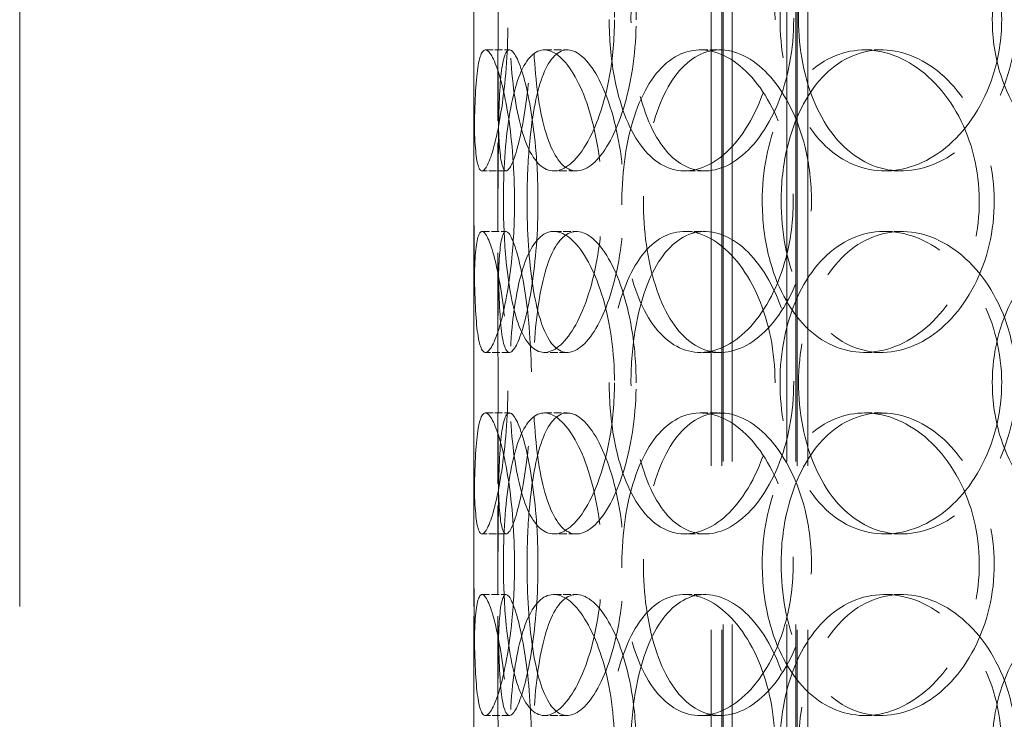
# Model space of a CAD drawing. Units: millimetres. Extents: x -658 to 22516, y 3212 to 14460.
# Drawn here: x 10951 to 11114, y 11886 to 12002 of the extents above; entities that cross this region are included whole.
import ezdxf

# ---------------------------------------------------------------- set-up
doc = ezdxf.new("R2010")
doc.units = ezdxf.units.MM
doc.header["$LTSCALE"] = 50
doc.linetypes.add('DASHED', pattern=[0.2068, 0.1655, -0.0413])
doc.layers.add('Hidden (ISO)', color=1, linetype='DASHED', lineweight=18, true_color=0xff0000)

msp = doc.modelspace()

# ---------------------------------------------------------------- linework, layer by layer
at = {"layer": 'Hidden (ISO)', "ltscale": 13.125173}
for p, q in [((11065.39, 11113.67), (11065.39, 13013.67)), ((11067.19, 11113.67), (11067.19, 13013.67)), ((11079.59, 11113.67), (11079.59, 13013.67)), ((11081.39, 11113.67), (11081.39, 13013.67))]:
    msp.add_line(p, q, dxfattribs=at)
at = {"layer": 'Hidden (ISO)', "ltscale": 13.056093}
for p, q in [((11067.39, 11118.67), (11067.39, 13008.67)), ((11068.89, 11118.67), (11068.89, 13008.67)), ((11077.89, 11118.67), (11077.89, 13008.67)), ((11079.39, 11118.67), (11079.39, 13008.67))]:
    msp.add_line(p, q, dxfattribs=at)
at = {"layer": 'Hidden (ISO)', "ltscale": 12.282398}
for p, q in [((10951.19, 11777.67), (10951.19, 12412.67)), ((11026.19, 11777.67), (11026.19, 12412.67))]:
    msp.add_line(p, q, dxfattribs=at)
at = {"layer": 'Hidden (ISO)', "ltscale": 0.152202}
for p, q in [((11028.12, 11996.67), (11032.08, 11996.67)), ((11037.85, 11996.67), (11041.64, 11996.67)), ((11063.59, 11996.67), (11066.9, 11996.67)), ((11090.74, 11996.67), (11093.55, 11996.67)), ((11031.53, 11976.67), (11027.55, 11976.67)), ((11043.15, 11976.67), (11039.4, 11976.67)), ((11064.39, 11976.67), (11061.03, 11976.67)), ((11096.82, 11976.67), (11094.07, 11976.67)), ((11027.55, 11966.67), (11031.53, 11966.67)), ((11039.4, 11966.67), (11043.15, 11966.67)), ((11061.03, 11966.67), (11064.39, 11966.67)), ((11094.07, 11966.67), (11096.82, 11966.67)), ((11032.08, 11946.67), (11028.12, 11946.67)), ((11041.64, 11946.67), (11037.85, 11946.67)), ((11066.9, 11946.67), (11063.59, 11946.67)), ((11093.55, 11946.67), (11090.74, 11946.67)), ((11028.12, 11936.67), (11032.08, 11936.67)), ((11037.85, 11936.67), (11041.64, 11936.67)), ((11063.59, 11936.67), (11066.9, 11936.67)), ((11090.74, 11936.67), (11093.55, 11936.67)), ((11031.53, 11916.67), (11027.55, 11916.67)), ((11043.15, 11916.67), (11039.4, 11916.67)), ((11064.39, 11916.67), (11061.03, 11916.67)), ((11096.82, 11916.67), (11094.07, 11916.67)), ((11027.55, 11906.67), (11031.53, 11906.67)), ((11039.4, 11906.67), (11043.15, 11906.67)), ((11061.03, 11906.67), (11064.39, 11906.67)), ((11094.07, 11906.67), (11096.82, 11906.67)), ((11032.08, 11886.67), (11028.12, 11886.67)), ((11041.64, 11886.67), (11037.85, 11886.67)), ((11066.9, 11886.67), (11063.59, 11886.67)), ((11093.55, 11886.67), (11090.74, 11886.67))]:
    msp.add_line(p, q, dxfattribs=at)
at = {"layer": 'Hidden (ISO)', "ltscale": 1.76193}
for p, q in [((11026.19, 11948.53), (11026.19, 11994.81)), ((11030.19, 11948.53), (11030.19, 11994.81)), ((11026.19, 11888.53), (11026.19, 11934.81)), ((11030.19, 11888.53), (11030.19, 11934.81))]:
    msp.add_line(p, q, dxfattribs=at)
at = {"layer": 'Hidden (ISO)', "ltscale": 6.00773}
for points in [[(11026.2, 12001.67), (11026.2, 12006.59), (11026.18, 12011.51), (11026.22, 12015.6), (11026.26, 12019.69), (11026.38, 12022.94), (11026.69, 12024.81), (11027, 12026.65), (11027.51, 12027.14), (11028.15, 12026.2), (11028.81, 12025.24), (11029.61, 12022.79), (11030.29, 12019.26), (11030.97, 12015.76), (11031.52, 12011.22), (11031.73, 12006.38), (11031.94, 12001.56), (11031.81, 11996.46), (11031.39, 11991.94), (11030.96, 11987.39), (11030.26, 11983.43), (11029.53, 11980.73), (11028.81, 11978.06), (11028.08, 11976.63), (11027.53, 11976.67), (11026.98, 11976.71), (11026.62, 11978.23), (11026.43, 11980.98), (11026.24, 11983.76), (11026.2, 11987.78), (11026.2, 11992.38), (11026.19, 11995.32), (11026.2, 11998.5), (11026.2, 12001.67)], [(11049.43, 12001.67), (11049.43, 12006.59), (11048.74, 12011.51), (11047.54, 12015.6), (11046.34, 12019.69), (11044.65, 12022.94), (11042.88, 12024.81), (11041.14, 12026.65), (11039.33, 12027.14), (11037.78, 12026.2), (11036.19, 12025.24), (11034.87, 12022.79), (11033.94, 12019.26), (11033.01, 12015.76), (11032.44, 12011.22), (11032.22, 12006.38), (11032.01, 12001.56), (11032.13, 11996.46), (11032.59, 11991.94), (11033.06, 11987.39), (11033.89, 11983.43), (11035.07, 11980.73), (11036.24, 11978.06), (11037.77, 11976.63), (11039.47, 11976.67), (11041.18, 11976.71), (11043.05, 11978.23), (11044.7, 11980.98), (11046.37, 11983.76), (11047.8, 11987.78), (11048.63, 11992.38), (11049.15, 11995.32), (11049.43, 11998.5), (11049.43, 12001.67)], [(11048.57, 12001.67), (11048.57, 12006.59), (11049.23, 12011.51), (11050.5, 12015.6), (11051.78, 12019.69), (11053.68, 12022.94), (11056.01, 12024.81), (11058.31, 12026.65), (11061.02, 12027.14), (11063.72, 12026.2), (11066.49, 12025.24), (11069.24, 12022.79), (11071.4, 12019.26), (11073.54, 12015.76), (11075.08, 12011.22), (11075.67, 12006.38), (11076.27, 12001.56), (11075.91, 11996.46), (11074.7, 11991.94), (11073.47, 11987.39), (11071.39, 11983.43), (11068.9, 11980.73), (11066.43, 11978.06), (11063.6, 11976.63), (11060.92, 11976.67), (11058.23, 11976.71), (11055.71, 11978.23), (11053.72, 11980.98), (11051.7, 11983.76), (11050.21, 11987.78), (11049.38, 11992.38), (11048.84, 11995.32), (11048.57, 11998.5), (11048.57, 12001.67)], [(11113.39, 12001.67), (11113.39, 12006.59), (11112.17, 12011.51), (11109.98, 12015.6), (11107.79, 12019.69), (11104.65, 12022.94), (11101.17, 12024.81), (11097.73, 12026.65), (11094, 12027.14), (11090.57, 12026.2), (11087.07, 12025.24), (11083.92, 12022.79), (11081.56, 12019.26), (11079.22, 12015.76), (11077.67, 12011.22), (11077.06, 12006.38), (11076.46, 12001.56), (11076.81, 11996.46), (11078.06, 11991.94), (11079.32, 11987.39), (11081.51, 11983.43), (11084.36, 11980.73), (11087.17, 11978.06), (11090.64, 11976.63), (11094.23, 11976.67), (11097.83, 11976.71), (11101.54, 11978.23), (11104.69, 11980.98), (11107.87, 11983.76), (11110.46, 11987.78), (11111.94, 11992.38), (11112.89, 11995.32), (11113.39, 11998.5), (11113.39, 12001.67)], [(11111.84, 12001.67), (11111.84, 12006.59), (11113.03, 12011.51), (11115.27, 12015.6), (11117.51, 12019.69), (11120.8, 12022.94), (11124.66, 12024.81), (11128.46, 12026.65), (11132.81, 12027.14), (11137, 12026.2), (11141.3, 12025.24), (11145.41, 12022.79), (11148.59, 12019.26), (11151.74, 12015.76), (11153.95, 12011.22), (11154.81, 12006.38), (11155.66, 12001.56), (11155.16, 11996.46), (11153.4, 11991.94), (11151.63, 11987.39), (11148.6, 11983.43), (11144.88, 11980.73), (11141.19, 11978.06), (11136.85, 11976.63), (11132.6, 11976.67), (11128.34, 11976.71), (11124.2, 11978.23), (11120.82, 11980.98), (11117.41, 11983.76), (11114.77, 11987.78), (11113.28, 11992.38), (11112.33, 11995.32), (11111.84, 11998.5), (11111.84, 12001.67)], [(11032.93, 11971.67), (11032.93, 11976.59), (11032.54, 11981.51), (11031.91, 11985.6), (11031.28, 11989.69), (11030.41, 11992.94), (11029.6, 11994.81), (11028.8, 11996.65), (11028.06, 11997.14), (11027.53, 11996.2), (11026.98, 11995.24), (11026.65, 11992.79), (11026.47, 11989.26), (11026.29, 11985.76), (11026.25, 11981.22), (11026.23, 11976.38), (11026.22, 11971.56), (11026.22, 11966.46), (11026.27, 11961.94), (11026.32, 11957.39), (11026.43, 11953.43), (11026.72, 11950.73), (11027.01, 11948.06), (11027.49, 11946.63), (11028.15, 11946.67), (11028.81, 11946.71), (11029.65, 11948.23), (11030.46, 11950.98), (11031.28, 11953.76), (11032.04, 11957.78), (11032.49, 11962.38), (11032.77, 11965.32), (11032.93, 11968.5), (11032.93, 11971.67)], [(11031.09, 11971.67), (11031.09, 11976.59), (11031.4, 11981.51), (11032.04, 11985.6), (11032.68, 11989.69), (11033.66, 11992.94), (11034.96, 11994.81), (11036.23, 11996.65), (11037.82, 11997.14), (11039.48, 11996.2), (11041.17, 11995.24), (11042.93, 11992.79), (11044.35, 11989.26), (11045.75, 11985.76), (11046.79, 11981.22), (11047.2, 11976.38), (11047.6, 11971.56), (11047.36, 11966.46), (11046.54, 11961.94), (11045.72, 11957.39), (11044.33, 11953.43), (11042.73, 11950.73), (11041.14, 11948.06), (11039.37, 11946.63), (11037.78, 11946.67), (11036.19, 11946.71), (11034.77, 11948.23), (11033.71, 11950.98), (11032.63, 11953.76), (11031.89, 11957.78), (11031.48, 11962.38), (11031.22, 11965.32), (11031.09, 11968.5), (11031.09, 11971.67)], [(11078.95, 11971.67), (11078.95, 11976.59), (11077.96, 11981.51), (11076.19, 11985.6), (11074.41, 11989.69), (11071.89, 11992.94), (11069.14, 11994.81), (11066.43, 11996.65), (11063.52, 11997.14), (11060.91, 11996.2), (11058.23, 11995.24), (11055.88, 11992.79), (11054.15, 11989.26), (11052.43, 11985.76), (11051.31, 11981.22), (11050.87, 11976.38), (11050.44, 11971.56), (11050.68, 11966.46), (11051.59, 11961.94), (11052.5, 11957.39), (11054.09, 11953.43), (11056.22, 11950.73), (11058.32, 11948.06), (11060.94, 11946.63), (11063.71, 11946.67), (11066.5, 11946.71), (11069.42, 11948.23), (11071.93, 11950.98), (11074.47, 11953.76), (11076.57, 11957.78), (11077.78, 11962.38), (11078.55, 11965.32), (11078.95, 11968.5), (11078.95, 11971.67)], [(11073.84, 11971.67), (11073.84, 11976.59), (11074.77, 11981.51), (11076.55, 11985.6), (11078.32, 11989.69), (11080.95, 11992.94), (11084.08, 11994.81), (11087.17, 11996.65), (11090.74, 11997.14), (11094.24, 11996.2), (11097.82, 11995.24), (11101.3, 11992.79), (11104.01, 11989.26), (11106.7, 11985.76), (11108.61, 11981.22), (11109.35, 11976.38), (11110.08, 11971.56), (11109.65, 11966.46), (11108.14, 11961.94), (11106.62, 11957.39), (11104.02, 11953.43), (11100.86, 11950.73), (11097.74, 11948.06), (11094.1, 11946.63), (11090.59, 11946.67), (11087.07, 11946.71), (11083.7, 11948.23), (11080.98, 11950.98), (11078.23, 11953.76), (11076.15, 11957.78), (11074.97, 11962.38), (11074.22, 11965.32), (11073.84, 11968.5), (11073.84, 11971.67)], [(11026.2, 11941.67), (11026.2, 11946.59), (11026.18, 11951.51), (11026.22, 11955.6), (11026.26, 11959.69), (11026.38, 11962.94), (11026.69, 11964.81), (11027, 11966.65), (11027.51, 11967.14), (11028.15, 11966.2), (11028.81, 11965.24), (11029.61, 11962.79), (11030.29, 11959.26), (11030.97, 11955.76), (11031.52, 11951.22), (11031.73, 11946.38), (11031.94, 11941.56), (11031.81, 11936.46), (11031.39, 11931.94), (11030.96, 11927.39), (11030.26, 11923.43), (11029.53, 11920.73), (11028.81, 11918.06), (11028.08, 11916.63), (11027.53, 11916.67), (11026.98, 11916.71), (11026.62, 11918.23), (11026.43, 11920.98), (11026.24, 11923.76), (11026.2, 11927.78), (11026.2, 11932.38), (11026.19, 11935.32), (11026.2, 11938.5), (11026.2, 11941.67)], [(11049.43, 11941.67), (11049.43, 11946.59), (11048.74, 11951.51), (11047.54, 11955.6), (11046.34, 11959.69), (11044.65, 11962.94), (11042.88, 11964.81), (11041.14, 11966.65), (11039.33, 11967.14), (11037.78, 11966.2), (11036.19, 11965.24), (11034.87, 11962.79), (11033.94, 11959.26), (11033.01, 11955.76), (11032.44, 11951.22), (11032.22, 11946.38), (11032.01, 11941.56), (11032.13, 11936.46), (11032.59, 11931.94), (11033.06, 11927.39), (11033.89, 11923.43), (11035.07, 11920.73), (11036.24, 11918.06), (11037.77, 11916.63), (11039.47, 11916.67), (11041.18, 11916.71), (11043.05, 11918.23), (11044.7, 11920.98), (11046.37, 11923.76), (11047.8, 11927.78), (11048.63, 11932.38), (11049.15, 11935.32), (11049.43, 11938.5), (11049.43, 11941.67)], [(11048.57, 11941.67), (11048.57, 11946.59), (11049.23, 11951.51), (11050.5, 11955.6), (11051.78, 11959.69), (11053.68, 11962.94), (11056.01, 11964.81), (11058.31, 11966.65), (11061.02, 11967.14), (11063.72, 11966.2), (11066.49, 11965.24), (11069.24, 11962.79), (11071.4, 11959.26), (11073.54, 11955.76), (11075.08, 11951.22), (11075.67, 11946.38), (11076.27, 11941.56), (11075.91, 11936.46), (11074.7, 11931.94), (11073.47, 11927.39), (11071.39, 11923.43), (11068.9, 11920.73), (11066.43, 11918.06), (11063.6, 11916.63), (11060.92, 11916.67), (11058.23, 11916.71), (11055.71, 11918.23), (11053.72, 11920.98), (11051.7, 11923.76), (11050.21, 11927.78), (11049.38, 11932.38), (11048.84, 11935.32), (11048.57, 11938.5), (11048.57, 11941.67)], [(11113.39, 11941.67), (11113.39, 11946.59), (11112.17, 11951.51), (11109.98, 11955.6), (11107.79, 11959.69), (11104.65, 11962.94), (11101.17, 11964.81), (11097.73, 11966.65), (11094, 11967.14), (11090.57, 11966.2), (11087.07, 11965.24), (11083.92, 11962.79), (11081.56, 11959.26), (11079.22, 11955.76), (11077.67, 11951.22), (11077.06, 11946.38), (11076.46, 11941.56), (11076.81, 11936.46), (11078.06, 11931.94), (11079.32, 11927.39), (11081.51, 11923.43), (11084.36, 11920.73), (11087.17, 11918.06), (11090.64, 11916.63), (11094.23, 11916.67), (11097.83, 11916.71), (11101.54, 11918.23), (11104.69, 11920.98), (11107.87, 11923.76), (11110.46, 11927.78), (11111.94, 11932.38), (11112.89, 11935.32), (11113.39, 11938.5), (11113.39, 11941.67)], [(11111.84, 11941.67), (11111.84, 11946.59), (11113.03, 11951.51), (11115.27, 11955.6), (11117.51, 11959.69), (11120.8, 11962.94), (11124.66, 11964.81), (11128.46, 11966.65), (11132.81, 11967.14), (11137, 11966.2), (11141.3, 11965.24), (11145.41, 11962.79), (11148.59, 11959.26), (11151.74, 11955.76), (11153.95, 11951.22), (11154.81, 11946.38), (11155.66, 11941.56), (11155.16, 11936.46), (11153.4, 11931.94), (11151.63, 11927.39), (11148.6, 11923.43), (11144.88, 11920.73), (11141.19, 11918.06), (11136.85, 11916.63), (11132.6, 11916.67), (11128.34, 11916.71), (11124.2, 11918.23), (11120.82, 11920.98), (11117.41, 11923.76), (11114.77, 11927.78), (11113.28, 11932.38), (11112.33, 11935.32), (11111.84, 11938.5), (11111.84, 11941.67)], [(11032.93, 11911.67), (11032.93, 11916.59), (11032.54, 11921.51), (11031.91, 11925.6), (11031.28, 11929.69), (11030.41, 11932.94), (11029.6, 11934.81), (11028.8, 11936.65), (11028.06, 11937.14), (11027.53, 11936.2), (11026.98, 11935.24), (11026.65, 11932.79), (11026.47, 11929.26), (11026.29, 11925.76), (11026.25, 11921.22), (11026.23, 11916.38), (11026.22, 11911.56), (11026.22, 11906.46), (11026.27, 11901.94), (11026.32, 11897.39), (11026.43, 11893.43), (11026.72, 11890.73), (11027.01, 11888.06), (11027.49, 11886.63), (11028.15, 11886.67), (11028.81, 11886.71), (11029.65, 11888.23), (11030.46, 11890.98), (11031.28, 11893.76), (11032.04, 11897.78), (11032.49, 11902.38), (11032.77, 11905.32), (11032.93, 11908.5), (11032.93, 11911.67)], [(11031.09, 11911.67), (11031.09, 11916.59), (11031.4, 11921.51), (11032.04, 11925.6), (11032.68, 11929.69), (11033.66, 11932.94), (11034.96, 11934.81), (11036.23, 11936.65), (11037.82, 11937.14), (11039.48, 11936.2), (11041.17, 11935.24), (11042.93, 11932.79), (11044.35, 11929.26), (11045.75, 11925.76), (11046.79, 11921.22), (11047.2, 11916.38), (11047.6, 11911.56), (11047.36, 11906.46), (11046.54, 11901.94), (11045.72, 11897.39), (11044.33, 11893.43), (11042.73, 11890.73), (11041.14, 11888.06), (11039.37, 11886.63), (11037.78, 11886.67), (11036.19, 11886.71), (11034.77, 11888.23), (11033.71, 11890.98), (11032.63, 11893.76), (11031.89, 11897.78), (11031.48, 11902.38), (11031.22, 11905.32), (11031.09, 11908.5), (11031.09, 11911.67)], [(11078.95, 11911.67), (11078.95, 11916.59), (11077.96, 11921.51), (11076.19, 11925.6), (11074.41, 11929.69), (11071.89, 11932.94), (11069.14, 11934.81), (11066.43, 11936.65), (11063.52, 11937.14), (11060.91, 11936.2), (11058.23, 11935.24), (11055.88, 11932.79), (11054.15, 11929.26), (11052.43, 11925.76), (11051.31, 11921.22), (11050.87, 11916.38), (11050.44, 11911.56), (11050.68, 11906.46), (11051.59, 11901.94), (11052.5, 11897.39), (11054.09, 11893.43), (11056.22, 11890.73), (11058.32, 11888.06), (11060.94, 11886.63), (11063.71, 11886.67), (11066.5, 11886.71), (11069.42, 11888.23), (11071.93, 11890.98), (11074.47, 11893.76), (11076.57, 11897.78), (11077.78, 11902.38), (11078.55, 11905.32), (11078.95, 11908.5), (11078.95, 11911.67)], [(11073.84, 11911.67), (11073.84, 11916.59), (11074.77, 11921.51), (11076.55, 11925.6), (11078.32, 11929.69), (11080.95, 11932.94), (11084.08, 11934.81), (11087.17, 11936.65), (11090.74, 11937.14), (11094.24, 11936.2), (11097.82, 11935.24), (11101.3, 11932.79), (11104.01, 11929.26), (11106.7, 11925.76), (11108.61, 11921.22), (11109.35, 11916.38), (11110.08, 11911.56), (11109.65, 11906.46), (11108.14, 11901.94), (11106.62, 11897.39), (11104.02, 11893.43), (11100.86, 11890.73), (11097.74, 11888.06), (11094.1, 11886.63), (11090.59, 11886.67), (11087.07, 11886.71), (11083.7, 11888.23), (11080.98, 11890.98), (11078.23, 11893.76), (11076.15, 11897.78), (11074.97, 11902.38), (11074.22, 11905.32), (11073.84, 11908.5), (11073.84, 11911.67)], [(11026.2, 11881.67), (11026.2, 11886.59), (11026.18, 11891.51), (11026.22, 11895.6), (11026.26, 11899.69), (11026.38, 11902.94), (11026.69, 11904.81), (11027, 11906.65), (11027.51, 11907.14), (11028.15, 11906.2), (11028.81, 11905.24), (11029.61, 11902.79), (11030.29, 11899.26), (11030.97, 11895.76), (11031.52, 11891.22), (11031.73, 11886.38), (11031.94, 11881.56), (11031.81, 11876.46), (11031.39, 11871.94), (11030.96, 11867.39), (11030.26, 11863.43), (11029.53, 11860.73), (11028.81, 11858.06), (11028.08, 11856.63), (11027.53, 11856.67), (11026.98, 11856.71), (11026.62, 11858.23), (11026.43, 11860.98), (11026.24, 11863.76), (11026.2, 11867.78), (11026.2, 11872.38), (11026.19, 11875.32), (11026.2, 11878.5), (11026.2, 11881.67)], [(11049.43, 11881.67), (11049.43, 11886.59), (11048.74, 11891.51), (11047.54, 11895.6), (11046.34, 11899.69), (11044.65, 11902.94), (11042.88, 11904.81), (11041.14, 11906.65), (11039.33, 11907.14), (11037.78, 11906.2), (11036.19, 11905.24), (11034.87, 11902.79), (11033.94, 11899.26), (11033.01, 11895.76), (11032.44, 11891.22), (11032.22, 11886.38), (11032.01, 11881.56), (11032.13, 11876.46), (11032.59, 11871.94), (11033.06, 11867.39), (11033.89, 11863.43), (11035.07, 11860.73), (11036.24, 11858.06), (11037.77, 11856.63), (11039.47, 11856.67), (11041.18, 11856.71), (11043.05, 11858.23), (11044.7, 11860.98), (11046.37, 11863.76), (11047.8, 11867.78), (11048.63, 11872.38), (11049.15, 11875.32), (11049.43, 11878.5), (11049.43, 11881.67)], [(11048.57, 11881.67), (11048.57, 11886.59), (11049.23, 11891.51), (11050.5, 11895.6), (11051.78, 11899.69), (11053.68, 11902.94), (11056.01, 11904.81), (11058.31, 11906.65), (11061.02, 11907.14), (11063.72, 11906.2), (11066.49, 11905.24), (11069.24, 11902.79), (11071.4, 11899.26), (11073.54, 11895.76), (11075.08, 11891.22), (11075.67, 11886.38), (11076.27, 11881.56), (11075.91, 11876.46), (11074.7, 11871.94), (11073.47, 11867.39), (11071.39, 11863.43), (11068.9, 11860.73), (11066.43, 11858.06), (11063.6, 11856.63), (11060.92, 11856.67), (11058.23, 11856.71), (11055.71, 11858.23), (11053.72, 11860.98), (11051.7, 11863.76), (11050.21, 11867.78), (11049.38, 11872.38), (11048.84, 11875.32), (11048.57, 11878.5), (11048.57, 11881.67)], [(11113.39, 11881.67), (11113.39, 11886.59), (11112.17, 11891.51), (11109.98, 11895.6), (11107.79, 11899.69), (11104.65, 11902.94), (11101.17, 11904.81), (11097.73, 11906.65), (11094, 11907.14), (11090.57, 11906.2), (11087.07, 11905.24), (11083.92, 11902.79), (11081.56, 11899.26), (11079.22, 11895.76), (11077.67, 11891.22), (11077.06, 11886.38), (11076.46, 11881.56), (11076.81, 11876.46), (11078.06, 11871.94), (11079.32, 11867.39), (11081.51, 11863.43), (11084.36, 11860.73), (11087.17, 11858.06), (11090.64, 11856.63), (11094.23, 11856.67), (11097.83, 11856.71), (11101.54, 11858.23), (11104.69, 11860.98), (11107.87, 11863.76), (11110.46, 11867.78), (11111.94, 11872.38), (11112.89, 11875.32), (11113.39, 11878.5), (11113.39, 11881.67)], [(11111.84, 11881.67), (11111.84, 11886.59), (11113.03, 11891.51), (11115.27, 11895.6), (11117.51, 11899.69), (11120.8, 11902.94), (11124.66, 11904.81), (11128.46, 11906.65), (11132.81, 11907.14), (11137, 11906.2), (11141.3, 11905.24), (11145.41, 11902.79), (11148.59, 11899.26), (11151.74, 11895.76), (11153.95, 11891.22), (11154.81, 11886.38), (11155.66, 11881.56), (11155.16, 11876.46), (11153.4, 11871.94), (11151.63, 11867.39), (11148.6, 11863.43), (11144.88, 11860.73), (11141.19, 11858.06), (11136.85, 11856.63), (11132.6, 11856.67), (11128.34, 11856.71), (11124.2, 11858.23), (11120.82, 11860.98), (11117.41, 11863.76), (11114.77, 11867.78), (11113.28, 11872.38), (11112.33, 11875.32), (11111.84, 11878.5), (11111.84, 11881.67)]]:
    msp.add_open_spline(points, degree=3, knots=[-3.141593, -3.141593, -3.141593, -3.141593, -2.550603, -2.550603, -2.550603, -1.959274, -1.959274, -1.959274, -1.376869, -1.376869, -1.376869, -0.780694, -0.780694, -0.780694, -0.18948, -0.18948, -0.18948, 0.399827, 0.399827, 0.399827, 0.99278, 0.99278, 0.99278, 1.579234, 1.579234, 1.579234, 2.167086, 2.167086, 2.167086, 2.760674, 2.760674, 2.760674, 3.141593, 3.141593, 3.141593, 3.141593], dxfattribs=at)
at = {"layer": 'Hidden (ISO)', "ltscale": 5.951962}
for points in [[(11030.2, 12001.67), (11030.2, 11996.72), (11030.18, 11991.79), (11030.22, 11987.69), (11030.26, 11983.6), (11030.38, 11980.35), (11030.69, 11978.5), (11030.99, 11976.68), (11031.49, 11976.2), (11032.13, 11977.16), (11032.78, 11978.14), (11033.56, 11980.61), (11034.23, 11984.17), (11034.9, 11987.7), (11035.43, 11992.28), (11035.63, 11997.15), (11035.83, 12002), (11035.69, 12007.12), (11035.27, 12011.64), (11034.84, 12016.18), (11034.14, 12020.11), (11033.42, 12022.77), (11032.71, 12025.39), (11032, 12026.77), (11031.47, 12026.66), (11030.94, 12026.56), (11030.59, 12024.98), (11030.41, 12022.17), (11030.23, 12019.33), (11030.2, 12015.25), (11030.19, 12010.61), (11030.19, 12007.77), (11030.2, 12004.72), (11030.2, 12001.67)], [(11053.01, 12001.67), (11053.01, 11996.72), (11052.32, 11991.79), (11051.13, 11987.69), (11049.95, 11983.6), (11048.29, 11980.35), (11046.54, 11978.5), (11044.83, 11976.68), (11043.05, 11976.2), (11041.53, 11977.16), (11039.97, 11978.14), (11038.68, 11980.61), (11037.77, 11984.17), (11036.86, 11987.7), (11036.31, 11992.28), (11036.1, 11997.15), (11035.9, 12002), (11036.03, 12007.12), (11036.5, 12011.64), (11036.97, 12016.18), (11037.8, 12020.11), (11038.98, 12022.77), (11040.14, 12025.39), (11041.65, 12026.77), (11043.33, 12026.66), (11045.01, 12026.56), (11046.85, 12024.98), (11048.47, 12022.17), (11050.1, 12019.33), (11051.49, 12015.25), (11052.27, 12010.61), (11052.75, 12007.77), (11053.01, 12004.72), (11053.01, 12001.67)], [(11052.16, 12001.67), (11052.16, 11996.72), (11052.81, 11991.79), (11054.07, 11987.69), (11055.33, 11983.6), (11057.2, 11980.35), (11059.5, 11978.5), (11061.76, 11976.68), (11064.43, 11976.2), (11067.08, 11977.16), (11069.81, 11978.14), (11072.5, 11980.61), (11074.62, 11984.17), (11076.72, 11987.7), (11078.22, 11992.28), (11078.78, 11997.15), (11079.34, 12002), (11078.97, 12007.12), (11077.74, 12011.64), (11076.5, 12016.18), (11074.42, 12020.11), (11071.96, 12022.77), (11069.52, 12025.39), (11066.74, 12026.77), (11064.11, 12026.66), (11061.48, 12026.56), (11059.02, 12024.98), (11057.08, 12022.17), (11055.12, 12019.33), (11053.68, 12015.25), (11052.89, 12010.61), (11052.4, 12007.77), (11052.16, 12004.72), (11052.16, 12001.67)], [(11115.78, 12001.67), (11115.78, 11996.72), (11114.57, 11991.79), (11112.41, 11987.69), (11110.25, 11983.6), (11107.15, 11980.35), (11103.72, 11978.5), (11100.35, 11976.68), (11096.67, 11976.2), (11093.32, 11977.16), (11089.88, 11978.14), (11086.78, 11980.61), (11084.48, 11984.17), (11082.19, 11987.7), (11080.67, 11992.28), (11080.1, 11997.15), (11079.53, 12002), (11079.9, 12007.12), (11081.17, 12011.64), (11082.44, 12016.18), (11084.62, 12020.11), (11087.45, 12022.77), (11090.24, 12025.39), (11093.66, 12026.77), (11097.19, 12026.66), (11100.73, 12026.56), (11104.37, 12024.98), (11107.44, 12022.17), (11110.55, 12019.33), (11113.06, 12015.25), (11114.47, 12010.61), (11115.33, 12007.77), (11115.78, 12004.72), (11115.78, 12001.67)], [(11036.8, 11971.67), (11036.8, 11966.72), (11036.42, 11961.79), (11035.79, 11957.69), (11035.17, 11953.6), (11034.32, 11950.35), (11033.52, 11948.5), (11032.74, 11946.68), (11032.01, 11946.2), (11031.49, 11947.16), (11030.96, 11948.14), (11030.64, 11950.61), (11030.46, 11954.17), (11030.29, 11957.7), (11030.25, 11962.28), (11030.23, 11967.15), (11030.21, 11972), (11030.22, 11977.12), (11030.27, 11981.64), (11030.32, 11986.18), (11030.43, 11990.11), (11030.73, 11992.77), (11031.02, 11995.39), (11031.5, 11996.77), (11032.15, 11996.66), (11032.81, 11996.56), (11033.64, 11994.98), (11034.44, 11992.17), (11035.24, 11989.33), (11035.98, 11985.25), (11036.4, 11980.61), (11036.66, 11977.77), (11036.8, 11974.72), (11036.8, 11971.67)], [(11035, 11971.67), (11035, 11966.72), (11035.3, 11961.79), (11035.94, 11957.69), (11036.57, 11953.6), (11037.54, 11950.35), (11038.82, 11948.5), (11040.08, 11946.68), (11041.63, 11946.2), (11043.26, 11947.16), (11044.93, 11948.14), (11046.66, 11950.61), (11048.05, 11954.17), (11049.43, 11957.7), (11050.44, 11962.28), (11050.82, 11967.15), (11051.2, 11972), (11050.95, 11977.12), (11050.12, 11981.64), (11049.29, 11986.18), (11047.91, 11990.11), (11046.33, 11992.77), (11044.76, 11995.39), (11043.03, 11996.77), (11041.47, 11996.66), (11039.91, 11996.56), (11038.53, 11994.98), (11037.5, 11992.17), (11036.45, 11989.33), (11035.74, 11985.25), (11035.35, 11980.61), (11035.12, 11977.77), (11035, 11974.72), (11035, 11971.67)], [(11081.98, 11971.67), (11081.98, 11966.72), (11080.99, 11961.79), (11079.24, 11957.69), (11077.49, 11953.6), (11075, 11950.35), (11072.3, 11948.5), (11069.63, 11946.68), (11066.78, 11946.2), (11064.21, 11947.16), (11061.59, 11948.14), (11059.28, 11950.61), (11057.59, 11954.17), (11055.9, 11957.7), (11054.81, 11962.28), (11054.4, 11967.15), (11053.99, 11972), (11054.25, 11977.12), (11055.17, 11981.64), (11056.09, 11986.18), (11057.68, 11990.11), (11059.79, 11992.77), (11061.87, 11995.39), (11064.46, 11996.77), (11067.19, 11996.66), (11069.93, 11996.56), (11072.8, 11994.98), (11075.25, 11992.17), (11077.73, 11989.33), (11079.77, 11985.25), (11080.91, 11980.61), (11081.61, 11977.77), (11081.98, 11974.72), (11081.98, 11971.67)], [(11076.96, 11971.67), (11076.96, 11966.72), (11077.88, 11961.79), (11079.64, 11957.69), (11081.39, 11953.6), (11083.98, 11950.35), (11087.06, 11948.5), (11090.1, 11946.68), (11093.62, 11946.2), (11097.05, 11947.16), (11100.57, 11948.14), (11103.99, 11950.61), (11106.65, 11954.17), (11109.28, 11957.7), (11111.14, 11962.28), (11111.84, 11967.15), (11112.53, 11972), (11112.07, 11977.12), (11110.54, 11981.64), (11109.01, 11986.18), (11106.42, 11990.11), (11103.29, 11992.77), (11100.21, 11995.39), (11096.62, 11996.77), (11093.18, 11996.66), (11089.73, 11996.56), (11086.43, 11994.98), (11083.79, 11992.17), (11081.11, 11989.33), (11079.1, 11985.25), (11077.99, 11980.61), (11077.3, 11977.77), (11076.96, 11974.72), (11076.96, 11971.67)], [(11030.2, 11941.67), (11030.2, 11936.72), (11030.18, 11931.79), (11030.22, 11927.69), (11030.26, 11923.6), (11030.38, 11920.35), (11030.69, 11918.5), (11030.99, 11916.68), (11031.49, 11916.2), (11032.13, 11917.16), (11032.78, 11918.14), (11033.56, 11920.61), (11034.23, 11924.17), (11034.9, 11927.7), (11035.43, 11932.28), (11035.63, 11937.15), (11035.83, 11942), (11035.69, 11947.12), (11035.27, 11951.64), (11034.84, 11956.18), (11034.14, 11960.11), (11033.42, 11962.77), (11032.71, 11965.39), (11032, 11966.77), (11031.47, 11966.66), (11030.94, 11966.56), (11030.59, 11964.98), (11030.41, 11962.17), (11030.23, 11959.33), (11030.2, 11955.25), (11030.19, 11950.61), (11030.19, 11947.77), (11030.2, 11944.72), (11030.2, 11941.67)], [(11053.01, 11941.67), (11053.01, 11936.72), (11052.32, 11931.79), (11051.13, 11927.69), (11049.95, 11923.6), (11048.29, 11920.35), (11046.54, 11918.5), (11044.83, 11916.68), (11043.05, 11916.2), (11041.53, 11917.16), (11039.97, 11918.14), (11038.68, 11920.61), (11037.77, 11924.17), (11036.86, 11927.7), (11036.31, 11932.28), (11036.1, 11937.15), (11035.9, 11942), (11036.03, 11947.12), (11036.5, 11951.64), (11036.97, 11956.18), (11037.8, 11960.11), (11038.98, 11962.77), (11040.14, 11965.39), (11041.65, 11966.77), (11043.33, 11966.66), (11045.01, 11966.56), (11046.85, 11964.98), (11048.47, 11962.17), (11050.1, 11959.33), (11051.49, 11955.25), (11052.27, 11950.61), (11052.75, 11947.77), (11053.01, 11944.72), (11053.01, 11941.67)], [(11052.16, 11941.67), (11052.16, 11936.72), (11052.81, 11931.79), (11054.07, 11927.69), (11055.33, 11923.6), (11057.2, 11920.35), (11059.5, 11918.5), (11061.76, 11916.68), (11064.43, 11916.2), (11067.08, 11917.16), (11069.81, 11918.14), (11072.5, 11920.61), (11074.62, 11924.17), (11076.72, 11927.7), (11078.22, 11932.28), (11078.78, 11937.15), (11079.34, 11942), (11078.97, 11947.12), (11077.74, 11951.64), (11076.5, 11956.18), (11074.42, 11960.11), (11071.96, 11962.77), (11069.52, 11965.39), (11066.74, 11966.77), (11064.11, 11966.66), (11061.48, 11966.56), (11059.02, 11964.98), (11057.08, 11962.17), (11055.12, 11959.33), (11053.68, 11955.25), (11052.89, 11950.61), (11052.4, 11947.77), (11052.16, 11944.72), (11052.16, 11941.67)], [(11115.78, 11941.67), (11115.78, 11936.72), (11114.57, 11931.79), (11112.41, 11927.69), (11110.25, 11923.6), (11107.15, 11920.35), (11103.72, 11918.5), (11100.35, 11916.68), (11096.67, 11916.2), (11093.32, 11917.16), (11089.88, 11918.14), (11086.78, 11920.61), (11084.48, 11924.17), (11082.19, 11927.7), (11080.67, 11932.28), (11080.1, 11937.15), (11079.53, 11942), (11079.9, 11947.12), (11081.17, 11951.64), (11082.44, 11956.18), (11084.62, 11960.11), (11087.45, 11962.77), (11090.24, 11965.39), (11093.66, 11966.77), (11097.19, 11966.66), (11100.73, 11966.56), (11104.37, 11964.98), (11107.44, 11962.17), (11110.55, 11959.33), (11113.06, 11955.25), (11114.47, 11950.61), (11115.33, 11947.77), (11115.78, 11944.72), (11115.78, 11941.67)], [(11036.8, 11911.67), (11036.8, 11906.72), (11036.42, 11901.79), (11035.79, 11897.69), (11035.17, 11893.6), (11034.32, 11890.35), (11033.52, 11888.5), (11032.74, 11886.68), (11032.01, 11886.2), (11031.49, 11887.16), (11030.96, 11888.14), (11030.64, 11890.61), (11030.46, 11894.17), (11030.29, 11897.7), (11030.25, 11902.28), (11030.23, 11907.15), (11030.21, 11912), (11030.22, 11917.12), (11030.27, 11921.64), (11030.32, 11926.18), (11030.43, 11930.11), (11030.73, 11932.77), (11031.02, 11935.39), (11031.5, 11936.77), (11032.15, 11936.66), (11032.81, 11936.56), (11033.64, 11934.98), (11034.44, 11932.17), (11035.24, 11929.33), (11035.98, 11925.25), (11036.4, 11920.61), (11036.66, 11917.77), (11036.8, 11914.72), (11036.8, 11911.67)], [(11035, 11911.67), (11035, 11906.72), (11035.3, 11901.79), (11035.94, 11897.69), (11036.57, 11893.6), (11037.54, 11890.35), (11038.82, 11888.5), (11040.08, 11886.68), (11041.63, 11886.2), (11043.26, 11887.16), (11044.93, 11888.14), (11046.66, 11890.61), (11048.05, 11894.17), (11049.43, 11897.7), (11050.44, 11902.28), (11050.82, 11907.15), (11051.2, 11912), (11050.95, 11917.12), (11050.12, 11921.64), (11049.29, 11926.18), (11047.91, 11930.11), (11046.33, 11932.77), (11044.76, 11935.39), (11043.03, 11936.77), (11041.47, 11936.66), (11039.91, 11936.56), (11038.53, 11934.98), (11037.5, 11932.17), (11036.45, 11929.33), (11035.74, 11925.25), (11035.35, 11920.61), (11035.12, 11917.77), (11035, 11914.72), (11035, 11911.67)], [(11081.98, 11911.67), (11081.98, 11906.72), (11080.99, 11901.79), (11079.24, 11897.69), (11077.49, 11893.6), (11075, 11890.35), (11072.3, 11888.5), (11069.63, 11886.68), (11066.78, 11886.2), (11064.21, 11887.16), (11061.59, 11888.14), (11059.28, 11890.61), (11057.59, 11894.17), (11055.9, 11897.7), (11054.81, 11902.28), (11054.4, 11907.15), (11053.99, 11912), (11054.25, 11917.12), (11055.17, 11921.64), (11056.09, 11926.18), (11057.68, 11930.11), (11059.79, 11932.77), (11061.87, 11935.39), (11064.46, 11936.77), (11067.19, 11936.66), (11069.93, 11936.56), (11072.8, 11934.98), (11075.25, 11932.17), (11077.73, 11929.33), (11079.77, 11925.25), (11080.91, 11920.61), (11081.61, 11917.77), (11081.98, 11914.72), (11081.98, 11911.67)], [(11076.96, 11911.67), (11076.96, 11906.72), (11077.88, 11901.79), (11079.64, 11897.69), (11081.39, 11893.6), (11083.98, 11890.35), (11087.06, 11888.5), (11090.1, 11886.68), (11093.62, 11886.2), (11097.05, 11887.16), (11100.57, 11888.14), (11103.99, 11890.61), (11106.65, 11894.17), (11109.28, 11897.7), (11111.14, 11902.28), (11111.84, 11907.15), (11112.53, 11912), (11112.07, 11917.12), (11110.54, 11921.64), (11109.01, 11926.18), (11106.42, 11930.11), (11103.29, 11932.77), (11100.21, 11935.39), (11096.62, 11936.77), (11093.18, 11936.66), (11089.73, 11936.56), (11086.43, 11934.98), (11083.79, 11932.17), (11081.11, 11929.33), (11079.1, 11925.25), (11077.99, 11920.61), (11077.3, 11917.77), (11076.96, 11914.72), (11076.96, 11911.67)], [(11030.2, 11881.67), (11030.2, 11876.72), (11030.18, 11871.79), (11030.22, 11867.69), (11030.26, 11863.6), (11030.38, 11860.35), (11030.69, 11858.5), (11030.99, 11856.68), (11031.49, 11856.2), (11032.13, 11857.16), (11032.78, 11858.14), (11033.56, 11860.61), (11034.23, 11864.17), (11034.9, 11867.7), (11035.43, 11872.28), (11035.63, 11877.15), (11035.83, 11882), (11035.69, 11887.12), (11035.27, 11891.64), (11034.84, 11896.18), (11034.14, 11900.11), (11033.42, 11902.77), (11032.71, 11905.39), (11032, 11906.77), (11031.47, 11906.66), (11030.94, 11906.56), (11030.59, 11904.98), (11030.41, 11902.17), (11030.23, 11899.33), (11030.2, 11895.25), (11030.19, 11890.61), (11030.19, 11887.77), (11030.2, 11884.72), (11030.2, 11881.67)], [(11053.01, 11881.67), (11053.01, 11876.72), (11052.32, 11871.79), (11051.13, 11867.69), (11049.95, 11863.6), (11048.29, 11860.35), (11046.54, 11858.5), (11044.83, 11856.68), (11043.05, 11856.2), (11041.53, 11857.16), (11039.97, 11858.14), (11038.68, 11860.61), (11037.77, 11864.17), (11036.86, 11867.7), (11036.31, 11872.28), (11036.1, 11877.15), (11035.9, 11882), (11036.03, 11887.12), (11036.5, 11891.64), (11036.97, 11896.18), (11037.8, 11900.11), (11038.98, 11902.77), (11040.14, 11905.39), (11041.65, 11906.77), (11043.33, 11906.66), (11045.01, 11906.56), (11046.85, 11904.98), (11048.47, 11902.17), (11050.1, 11899.33), (11051.49, 11895.25), (11052.27, 11890.61), (11052.75, 11887.77), (11053.01, 11884.72), (11053.01, 11881.67)], [(11052.16, 11881.67), (11052.16, 11876.72), (11052.81, 11871.79), (11054.07, 11867.69), (11055.33, 11863.6), (11057.2, 11860.35), (11059.5, 11858.5), (11061.76, 11856.68), (11064.43, 11856.2), (11067.08, 11857.16), (11069.81, 11858.14), (11072.5, 11860.61), (11074.62, 11864.17), (11076.72, 11867.7), (11078.22, 11872.28), (11078.78, 11877.15), (11079.34, 11882), (11078.97, 11887.12), (11077.74, 11891.64), (11076.5, 11896.18), (11074.42, 11900.11), (11071.96, 11902.77), (11069.52, 11905.39), (11066.74, 11906.77), (11064.11, 11906.66), (11061.48, 11906.56), (11059.02, 11904.98), (11057.08, 11902.17), (11055.12, 11899.33), (11053.68, 11895.25), (11052.89, 11890.61), (11052.4, 11887.77), (11052.16, 11884.72), (11052.16, 11881.67)], [(11115.78, 11881.67), (11115.78, 11876.72), (11114.57, 11871.79), (11112.41, 11867.69), (11110.25, 11863.6), (11107.15, 11860.35), (11103.72, 11858.5), (11100.35, 11856.68), (11096.67, 11856.2), (11093.32, 11857.16), (11089.88, 11858.14), (11086.78, 11860.61), (11084.48, 11864.17), (11082.19, 11867.7), (11080.67, 11872.28), (11080.1, 11877.15), (11079.53, 11882), (11079.9, 11887.12), (11081.17, 11891.64), (11082.44, 11896.18), (11084.62, 11900.11), (11087.45, 11902.77), (11090.24, 11905.39), (11093.66, 11906.77), (11097.19, 11906.66), (11100.73, 11906.56), (11104.37, 11904.98), (11107.44, 11902.17), (11110.55, 11899.33), (11113.06, 11895.25), (11114.47, 11890.61), (11115.33, 11887.77), (11115.78, 11884.72), (11115.78, 11881.67)]]:
    msp.add_open_spline(points, degree=3, knots=[-3.141593, -3.141593, -3.141593, -3.141593, -2.548221, -2.548221, -2.548221, -1.955877, -1.955877, -1.955877, -1.37302, -1.37302, -1.37302, -0.775459, -0.775459, -0.775459, -0.181751, -0.181751, -0.181751, 0.410231, 0.410231, 0.410231, 1.004672, 1.004672, 1.004672, 1.59146, 1.59146, 1.59146, 2.180121, 2.180121, 2.180121, 2.775735, 2.775735, 2.775735, 3.141593, 3.141593, 3.141593, 3.141593], dxfattribs=at)

doc.saveas('drawing.dxf')
